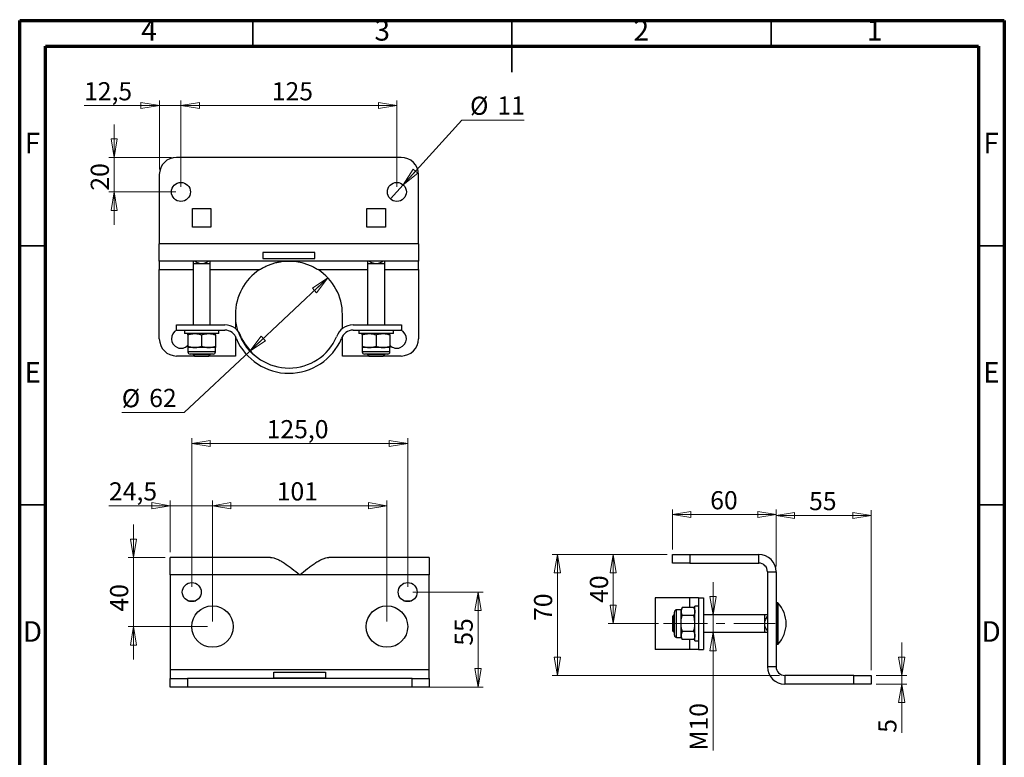
# Model space of a CAD drawing. Units: millimetres. Extents: x 15 to 205, y 5 to 292.
# Drawn here: x 15 to 205, y 150 to 292 of the extents above; entities that cross this region are included whole.
import ezdxf

# ---------------------------------------------------------------- set-up
doc = ezdxf.new("R2010")
doc.units = ezdxf.units.MM
doc.linetypes.add('CENTERX2', pattern=[20.32, 12.7, -2.54, 2.54, -2.54])
doc.styles.add('SLDTEXTSTYLE1', font='TXT', dxfattribs={"width": 0.75})
doc.styles.add('SLDTEXTSTYLE4', font='TXT', dxfattribs={"width": 0.75, "bigfont": 'bigfont'})
doc.dimstyles.new('SLDDIMSTYLE0', dxfattribs={"dimtxt": 3.5, "dimasz": 3.556, "dimexe": 0, "dimexo": 0.0625, "dimgap": 0.875, "dimtad": 1, "dimdec": 0, "dimlfac": 3, "dimrnd": 1e-09, "dimzin": 12, "dimdsep": 46, "dimtxsty": 'SLDTEXTSTYLE1', "dimblk1": 'CLOSED', "dimblk2": 'CLOSED', "dimsah": 1, "dimcen": 0.09, "dimadec": 0, "dimazin": 3, "dimtfac": 1, "dimtdec": 0, "dimtmove": 0, "dimatfit": 0, "dimldrblk": 'CLOSED', "dimfxl": 0, "dimfrac": 2, "dimtolj": 1, "dimtzin": 12, "dimarcsym": 0})
doc.dimstyles.new('SLDDIMSTYLE1', dxfattribs={"dimtxt": 3.5, "dimasz": 3.556, "dimexe": 0, "dimexo": 0.0625, "dimgap": 0.875, "dimtad": 1, "dimdec": 0, "dimlfac": 3, "dimrnd": 1e-09, "dimzin": 12, "dimdsep": 46, "dimtxsty": 'SLDTEXTSTYLE1', "dimblk1": 'CLOSED', "dimblk2": 'CLOSED', "dimsah": 1, "dimcen": 0.09, "dimadec": 0, "dimazin": 3, "dimtfac": 1, "dimtdec": 0, "dimtofl": 0, "dimtmove": 0, "dimatfit": 3, "dimldrblk": 'CLOSED', "dimfxl": 0, "dimfrac": 2, "dimtolj": 1, "dimtzin": 12, "dimarcsym": 0})
doc.dimstyles.new('SLDDIMSTYLE2', dxfattribs={"dimtxt": 3.5, "dimasz": 3.556, "dimexe": 0, "dimexo": 0.0625, "dimgap": 0.875, "dimtad": 1, "dimdec": 0, "dimlfac": 3, "dimrnd": 1e-09, "dimzin": 12, "dimdsep": 46, "dimtxsty": 'SLDTEXTSTYLE1', "dimblk1": 'NONE', "dimblk2": 'CLOSED', "dimsah": 1, "dimcen": 0, "dimadec": 0, "dimazin": 3, "dimtfac": 1, "dimtdec": 0, "dimtmove": 0, "dimatfit": 3, "dimldrblk": 'NONE', "dimfxl": 0, "dimfrac": 2, "dimtolj": 1, "dimtzin": 12, "dimarcsym": 0})
doc.dimstyles.new('SLDDIMSTYLE3', dxfattribs={"dimtxt": 3.5, "dimasz": 3.556, "dimexe": 0, "dimexo": 0.0625, "dimgap": 0.875, "dimtad": 1, "dimdec": 0, "dimlfac": 3, "dimrnd": 1e-09, "dimzin": 12, "dimdsep": 46, "dimtxsty": 'SLDTEXTSTYLE1', "dimblk1": 'CLOSED', "dimblk2": 'CLOSED', "dimsah": 1, "dimcen": 0, "dimadec": 0, "dimazin": 3, "dimtfac": 1, "dimtdec": 0, "dimtmove": 0, "dimatfit": 3, "dimldrblk": 'CLOSED', "dimfxl": 0, "dimfrac": 2, "dimtolj": 1, "dimtzin": 12, "dimarcsym": 0})
doc.dimstyles.new('SLDDIMSTYLE4', dxfattribs={"dimtxt": 3.5, "dimasz": 3.556, "dimexe": 0, "dimexo": 0.0625, "dimgap": 0.875, "dimtad": 1, "dimdec": 1, "dimlfac": 3, "dimrnd": 1e-09, "dimzin": 12, "dimdsep": 46, "dimtxsty": 'SLDTEXTSTYLE1', "dimblk1": 'CLOSED', "dimblk2": 'CLOSED', "dimsah": 1, "dimcen": 0.09, "dimadec": 0, "dimazin": 3, "dimtfac": 1, "dimtdec": 1, "dimtmove": 0, "dimatfit": 0, "dimldrblk": 'CLOSED', "dimfxl": 0, "dimfrac": 2, "dimtolj": 1, "dimtzin": 12, "dimarcsym": 0})
doc.dimstyles.new('SLDDIMSTYLE5', dxfattribs={"dimtxt": 3.5, "dimasz": 3.556, "dimexe": 0, "dimexo": 0.0625, "dimgap": 0.875, "dimtad": 1, "dimdec": 1, "dimlfac": 3, "dimrnd": 1e-09, "dimzin": 12, "dimdsep": 46, "dimtxsty": 'SLDTEXTSTYLE1', "dimblk1": 'CLOSED', "dimblk2": 'CLOSED', "dimsah": 1, "dimcen": 0.09, "dimadec": 0, "dimazin": 3, "dimtfac": 1, "dimtdec": 1, "dimtofl": 0, "dimtmove": 0, "dimatfit": 3, "dimldrblk": 'CLOSED', "dimfxl": 0, "dimfrac": 2, "dimtolj": 1, "dimtzin": 12, "dimarcsym": 0})

# ---------------------------------------------------------------- blocks, each defined once
blk = doc.blocks.new('_Closed')
at = {"color": 0, "linetype": 'ByBlock', "lineweight": -2}
for p, q in [((-1, 0.166667), (0, 0)), ((-1, 0.166667), (-1, -0.166667)), ((0, 0), (-1, -0.166667)), ((0, 0), (-1, 0))]:
    blk.add_line(p, q, dxfattribs=at)
blk = doc.blocks.new('_D')
at = {"color": 7, "linetype": 'Continuous', "lineweight": 0}
for p, q in [((33.22, 265.56), (33.22, 271.91)), ((44.28, 265.56), (32.22, 265.56)), ((33.22, 265.56), (33.22, 258.89)), ((45.11, 258.89), (32.22, 258.89)), ((33.22, 258.89), (33.22, 252.54))]:
    blk.add_line(p, q, dxfattribs=at)
at = {"color": 7, "linetype": 'Continuous', "lineweight": 18, "xscale": 3.556, "yscale": 3.556}
for p, rotation in [((33.22, 265.56), 270.0000000000008), ((33.22, 258.89), 90.0000000000008)]:
    blk.add_blockref('_Closed', p, dxfattribs=dict(at, rotation=rotation))
at = {"color": 7, "linetype": 'Continuous', "lineweight": 18, "insert": (28.71, 259.14), "char_height": 3.5, "attachment_point": 1, "rotation": 90, "style": 'SLDTEXTSTYLE1'}
blk.add_mtext('20', dxfattribs=at)
blk = doc.blocks.new('_D_1')
at = {"color": 7, "linetype": 'Continuous', "lineweight": 0}
for p, q in [((46.11, 259.89), (46.11, 276.56)), ((46.11, 275.56), (87.78, 275.56)), ((87.78, 259.89), (87.78, 276.56))]:
    blk.add_line(p, q, dxfattribs=at)
at = {"color": 7, "linetype": 'Continuous', "lineweight": 18, "xscale": 3.556, "yscale": 3.556, "rotation": 180.0000000000004}
blk.add_blockref('_Closed', (46.11, 275.56), dxfattribs=at)
at = {"color": 7, "linetype": 'Continuous', "lineweight": 18, "xscale": 3.556, "yscale": 3.556}
blk.add_blockref('_Closed', (87.78, 275.56), dxfattribs=at)
at = {"color": 7, "linetype": 'Continuous', "lineweight": 18, "insert": (63.65, 280.07), "char_height": 3.5, "attachment_point": 1, "style": 'SLDTEXTSTYLE1'}
blk.add_mtext('125', dxfattribs=at)
blk = doc.blocks.new('_D_2')
at = {"color": 7, "linetype": 'Continuous', "lineweight": 0}
for p, q in [((89.01, 260.26), (100.31, 272.76)), ((100.31, 272.76), (112.35, 272.76)), ((86.55, 257.53), (89.01, 260.26))]:
    blk.add_line(p, q, dxfattribs=at)
at = {"color": 7, "linetype": 'Continuous', "lineweight": 18, "xscale": 3.556, "yscale": 3.556, "rotation": 227.8915605979015}
blk.add_blockref('_Closed', (89.01, 260.26), dxfattribs=at)
at = {"color": 7, "linetype": 'Continuous', "lineweight": 18, "char_height": 3.5, "attachment_point": 1, "style": 'SLDTEXTSTYLE1'}
for s, insert in [('%%c', (101.9, 277.27)), ('11', (107.17, 277.32))]:
    blk.add_mtext(s, dxfattribs=dict(at, insert=insert))
blk = doc.blocks.new('_None')
blk = doc.blocks.new('_D_3')
at = {"color": 7, "linetype": 'Continuous', "lineweight": 0}
for p, q in [((74.49, 242.29), (59.4, 228.17)), ((59.4, 228.17), (46.75, 216.33)), ((46.75, 216.33), (34.71, 216.33))]:
    blk.add_line(p, q, dxfattribs=at)
at = {"color": 7, "linetype": 'Continuous', "lineweight": 18}
blk.add_arc((66.95, 235.23), 10.33, 185.5275, 228.6331, dxfattribs=at)
at = {"color": 7, "linetype": 'Continuous', "lineweight": 18, "xscale": 3.556, "yscale": 3.556}
for p, rotation in [((74.49, 242.29), 43.10554595214057), ((59.4, 228.17), 223.1055459521406)]:
    blk.add_blockref('_Closed', p, dxfattribs=dict(at, rotation=rotation))
at = {"color": 7, "linetype": 'Continuous', "lineweight": 18, "char_height": 3.5, "attachment_point": 1, "style": 'SLDTEXTSTYLE1'}
for s, insert in [('%%c', (34.71, 220.84)), ('62', (39.99, 220.89))]:
    blk.add_mtext(s, dxfattribs=dict(at, insert=insert))
blk = doc.blocks.new('_D_4')
at = {"color": 7, "linetype": 'Continuous', "lineweight": 0}
for p, q in [((41.95, 275.56), (27.42, 275.56)), ((41.95, 263.23), (41.95, 276.56)), ((41.95, 275.56), (46.11, 275.56)), ((46.11, 259.89), (46.11, 276.56)), ((46.11, 275.56), (52.46, 275.56))]:
    blk.add_line(p, q, dxfattribs=at)
at = {"color": 7, "linetype": 'Continuous', "lineweight": 18, "xscale": 3.556, "yscale": 3.556}
blk.add_blockref('_Closed', (41.95, 275.56), dxfattribs=at)
at = {"color": 7, "linetype": 'Continuous', "lineweight": 18, "xscale": 3.556, "yscale": 3.556, "rotation": 180.0000000000008}
blk.add_blockref('_Closed', (46.11, 275.56), dxfattribs=at)
at = {"color": 7, "linetype": 'Continuous', "lineweight": 18, "insert": (27.42, 280.07), "char_height": 3.5, "attachment_point": 1, "style": 'SLDTEXTSTYLE1'}
blk.add_mtext('12,5', dxfattribs=at)
blk = doc.blocks.new('_D_5')
at = {"color": 7, "linetype": 'Continuous', "lineweight": 0}
for p, q in [((140.97, 189.92), (140.97, 197.63)), ((160.97, 186.59), (160.97, 197.63)), ((160.97, 196.63), (140.97, 196.63))]:
    blk.add_line(p, q, dxfattribs=at)
at = {"color": 7, "linetype": 'Continuous', "lineweight": 18, "xscale": 3.556, "yscale": 3.556, "rotation": 180.0000000000004}
blk.add_blockref('_Closed', (140.97, 196.63), dxfattribs=at)
at = {"color": 7, "linetype": 'Continuous', "lineweight": 18, "xscale": 3.556, "yscale": 3.556}
blk.add_blockref('_Closed', (160.97, 196.63), dxfattribs=at)
at = {"color": 7, "linetype": 'Continuous', "lineweight": 18, "insert": (148.25, 201.15), "char_height": 3.5, "attachment_point": 1, "style": 'SLDTEXTSTYLE1'}
blk.add_mtext('60', dxfattribs=at)
blk = doc.blocks.new('_D_6')
at = {"color": 7, "linetype": 'Continuous', "lineweight": 0}
for p, q in [((160.97, 186.59), (160.97, 197.46)), ((160.97, 196.46), (179.3, 196.46)), ((179.3, 166.59), (179.3, 197.46))]:
    blk.add_line(p, q, dxfattribs=at)
at = {"color": 7, "linetype": 'Continuous', "lineweight": 18, "xscale": 3.556, "yscale": 3.556, "rotation": 180.0000000000004}
blk.add_blockref('_Closed', (160.97, 196.46), dxfattribs=at)
at = {"color": 7, "linetype": 'Continuous', "lineweight": 18, "xscale": 3.556, "yscale": 3.556}
blk.add_blockref('_Closed', (179.3, 196.46), dxfattribs=at)
at = {"color": 7, "linetype": 'Continuous', "lineweight": 18, "insert": (167.33, 200.98), "char_height": 3.5, "attachment_point": 1, "style": 'SLDTEXTSTYLE1'}
blk.add_mtext('55', dxfattribs=at)
blk = doc.blocks.new('_D_7')
at = {"color": 7, "linetype": 'Continuous', "lineweight": 0}
for p, q in [((139.97, 188.92), (117.76, 188.92)), ((118.76, 188.92), (118.76, 165.59)), ((161.63, 165.59), (117.76, 165.59))]:
    blk.add_line(p, q, dxfattribs=at)
at = {"color": 7, "linetype": 'Continuous', "lineweight": 18, "xscale": 3.556, "yscale": 3.556}
for p, rotation in [((118.76, 188.92), 90.0000000000002), ((118.76, 165.59), 270.0000000000002)]:
    blk.add_blockref('_Closed', p, dxfattribs=dict(at, rotation=rotation))
at = {"color": 7, "linetype": 'Continuous', "lineweight": 18, "insert": (114.25, 176.11), "char_height": 3.5, "attachment_point": 1, "rotation": 90, "style": 'SLDTEXTSTYLE1'}
blk.add_mtext('70', dxfattribs=at)
blk = doc.blocks.new('_D_8')
at = {"color": 7, "linetype": 'Continuous', "lineweight": 0}
for p, q in [((139.97, 188.92), (128.54, 188.92)), ((129.54, 175.59), (129.54, 188.92)), ((138.24, 175.59), (128.54, 175.59))]:
    blk.add_line(p, q, dxfattribs=at)
at = {"color": 7, "linetype": 'Continuous', "lineweight": 18, "xscale": 3.556, "yscale": 3.556}
for p, rotation in [((129.54, 188.92), 90.0000000000004), ((129.54, 175.59), 270.0000000000004)]:
    blk.add_blockref('_Closed', p, dxfattribs=dict(at, rotation=rotation))
at = {"color": 7, "linetype": 'Continuous', "lineweight": 18, "insert": (125.03, 179.6), "char_height": 3.5, "attachment_point": 1, "rotation": 90, "style": 'SLDTEXTSTYLE1'}
blk.add_mtext('40', dxfattribs=at)
blk = doc.blocks.new('_D_9')
at = {"color": 7, "linetype": 'Continuous', "lineweight": 0}
for p, q in [((148.79, 177.26), (148.79, 183.61)), ((148.79, 177.26), (148.79, 173.92)), ((148.79, 173.92), (148.79, 151.08))]:
    blk.add_line(p, q, dxfattribs=at)
at = {"color": 7, "linetype": 'Continuous', "lineweight": 18, "xscale": 3.556, "yscale": 3.556}
for p, rotation in [((148.79, 177.26), 270.0000000000004), ((148.79, 173.92), 90.0000000000004)]:
    blk.add_blockref('_Closed', p, dxfattribs=dict(at, rotation=rotation))
at = {"color": 7, "linetype": 'Continuous', "lineweight": 18, "insert": (144.28, 151.08), "char_height": 3.5, "attachment_point": 1, "rotation": 90, "style": 'SLDTEXTSTYLE4'}
blk.add_mtext('М10', dxfattribs=at)
blk = doc.blocks.new('_D_10')
at = {"color": 7, "linetype": 'Continuous', "lineweight": 0}
for p, q in [((185.2, 165.59), (185.2, 171.94)), ((180.3, 165.59), (186.2, 165.59)), ((185.2, 165.59), (185.2, 163.92)), ((180.3, 163.92), (186.2, 163.92)), ((185.2, 163.92), (185.2, 154.52))]:
    blk.add_line(p, q, dxfattribs=at)
at = {"color": 7, "linetype": 'Continuous', "lineweight": 18, "xscale": 3.556, "yscale": 3.556}
for p, rotation in [((185.2, 165.59), 270.0000000000002), ((185.2, 163.92), 90.0000000000002)]:
    blk.add_blockref('_Closed', p, dxfattribs=dict(at, rotation=rotation))
at = {"color": 7, "linetype": 'Continuous', "lineweight": 18, "insert": (180.69, 154.52), "char_height": 3.5, "attachment_point": 1, "rotation": 90, "style": 'SLDTEXTSTYLE1'}
blk.add_mtext('5', dxfattribs=at)
blk = doc.blocks.new('_D_11')
at = {"color": 7, "linetype": 'Continuous', "lineweight": 0}
for p, q in [((36.95, 188.35), (36.95, 194.7)), ((43.04, 188.35), (35.95, 188.35)), ((36.95, 188.35), (36.95, 175.01)), ((51.21, 175.01), (35.95, 175.01)), ((36.95, 175.01), (36.95, 168.66))]:
    blk.add_line(p, q, dxfattribs=at)
at = {"color": 7, "linetype": 'Continuous', "lineweight": 18, "xscale": 3.556, "yscale": 3.556}
for p, rotation in [((36.95, 188.35, 2.5), 270.0000000000004), ((36.95, 175.01, 2.5), 90.0000000000004)]:
    blk.add_blockref('_Closed', p, dxfattribs=dict(at, rotation=rotation))
at = {"color": 7, "linetype": 'Continuous', "lineweight": 18, "insert": (32.44, 177.91), "char_height": 3.5, "attachment_point": 1, "rotation": 90, "style": 'SLDTEXTSTYLE1'}
blk.add_mtext('40', dxfattribs=at)
blk = doc.blocks.new('_D_12')
at = {"color": 7, "linetype": 'Continuous', "lineweight": 0}
for p, q in [((44.04, 198.35), (32.23, 198.35)), ((44.04, 189.35), (44.04, 199.35)), ((52.21, 198.35), (44.04, 198.35)), ((52.21, 176.01), (52.21, 199.35)), ((52.21, 198.35), (58.56, 198.35))]:
    blk.add_line(p, q, dxfattribs=at)
at = {"color": 7, "linetype": 'Continuous', "lineweight": 18, "xscale": 3.556, "yscale": 3.556}
blk.add_blockref('_Closed', (44.04, 198.35, 2.5), dxfattribs=at)
at = {"color": 7, "linetype": 'Continuous', "lineweight": 18, "xscale": 3.556, "yscale": 3.556, "rotation": 180.0000000000005}
blk.add_blockref('_Closed', (52.21, 198.35, 2.5), dxfattribs=at)
at = {"color": 7, "linetype": 'Continuous', "lineweight": 18, "insert": (32.23, 202.86), "char_height": 3.5, "attachment_point": 1, "style": 'SLDTEXTSTYLE1'}
blk.add_mtext('24,5', dxfattribs=at)
blk = doc.blocks.new('_D_13')
at = {"color": 7, "linetype": 'Continuous', "lineweight": 0}
for p, q in [((52.21, 176.01), (52.21, 199.35)), ((52.21, 198.35), (85.87, 198.35)), ((85.87, 176.01), (85.87, 199.35))]:
    blk.add_line(p, q, dxfattribs=at)
at = {"color": 7, "linetype": 'Continuous', "lineweight": 18, "xscale": 3.556, "yscale": 3.556, "rotation": 180.0000000000004}
blk.add_blockref('_Closed', (52.21, 198.35, 2.5), dxfattribs=at)
at = {"color": 7, "linetype": 'Continuous', "lineweight": 18, "xscale": 3.556, "yscale": 3.556}
blk.add_blockref('_Closed', (85.87, 198.35, 2.5), dxfattribs=at)
at = {"color": 7, "linetype": 'Continuous', "lineweight": 18, "insert": (64.6, 202.86), "char_height": 3.5, "attachment_point": 1, "style": 'SLDTEXTSTYLE1'}
blk.add_mtext('101', dxfattribs=at)
blk = doc.blocks.new('_D_14')
at = {"color": 7, "linetype": 'Continuous', "lineweight": 0}
for p, q in [((48.21, 182.68), (48.21, 211.35)), ((89.87, 182.68), (89.87, 211.35)), ((48.21, 210.35), (89.87, 210.35))]:
    blk.add_line(p, q, dxfattribs=at)
at = {"color": 7, "linetype": 'Continuous', "lineweight": 18, "xscale": 3.556, "yscale": 3.556, "rotation": 180.0000000000004}
blk.add_blockref('_Closed', (48.21, 210.35, 2.5), dxfattribs=at)
at = {"color": 7, "linetype": 'Continuous', "lineweight": 18, "xscale": 3.556, "yscale": 3.556}
blk.add_blockref('_Closed', (89.87, 210.35, 2.5), dxfattribs=at)
at = {"color": 7, "linetype": 'Continuous', "lineweight": 18, "insert": (62.66, 214.86), "char_height": 3.5, "attachment_point": 1, "style": 'SLDTEXTSTYLE1'}
blk.add_mtext('125,0', dxfattribs=at)
blk = doc.blocks.new('_D_15')
at = {"color": 7, "linetype": 'Continuous', "lineweight": 0}
for p, q in [((90.87, 181.68), (104.44, 181.68)), ((103.44, 181.68), (103.44, 163.35)), ((91.71, 163.35), (104.44, 163.35))]:
    blk.add_line(p, q, dxfattribs=at)
at = {"color": 7, "linetype": 'Continuous', "lineweight": 18, "xscale": 3.556, "yscale": 3.556}
for p, rotation in [((103.44, 181.68, 2.5), 90.0000000000004), ((103.44, 163.35, 2.5), 270.0000000000004)]:
    blk.add_blockref('_Closed', p, dxfattribs=dict(at, rotation=rotation))
at = {"color": 7, "linetype": 'Continuous', "lineweight": 18, "insert": (98.92, 171.33), "char_height": 3.5, "attachment_point": 1, "rotation": 90, "style": 'SLDTEXTSTYLE1'}
blk.add_mtext('55', dxfattribs=at)

msp = doc.modelspace()

# ---------------------------------------------------------------- linework, layer by layer
at = {"color": 7, "linetype": 'Continuous', "lineweight": 70}
for p, q in [((15, 5), (15, 292)), ((15, 292), (205, 292)), ((205, 292), (205, 5)), ((20, 10), (20, 287)), ((20, 287), (200, 287)), ((200, 287), (200, 10))]:
    msp.add_line(p, q, dxfattribs=at)
at = {"color": 7, "linetype": 'Continuous', "lineweight": 35}
for p, q in [((60, 287), (60, 292)), ((110, 292.001), (110, 281.999)), ((110, 287), (110, 292)), ((160, 287), (160, 292)), ((20, 248.5), (15, 248.5)), ((200, 248.5), (205, 248.5)), ((20, 198.5), (15, 198.5)), ((200, 198.5), (205, 198.5))]:
    msp.add_line(p, q, dxfattribs=at)
at = {"color": 7, "linetype": 'Continuous', "lineweight": 25}
for p, q in [((88.612, 265.562), (45.279, 265.562)), ((41.946, 262.228), (41.946, 248.895)), ((91.946, 248.895), (91.946, 262.228)), ((48.329, 252.112), (48.329, 255.678)), ((48.329, 255.678), (51.896, 255.678)), ((51.896, 255.678), (51.896, 252.112)), ((81.996, 252.112), (81.996, 255.678)), ((81.996, 255.678), (85.562, 255.678)), ((85.562, 255.678), (85.562, 252.112)), ((51.896, 252.112), (48.329, 252.112)), ((85.562, 252.112), (81.996, 252.112)), ((91.946, 248.895), (41.946, 248.895)), ((41.946, 245.562), (41.946, 248.895)), ((71.946, 247.203), (61.946, 247.203)), ((61.946, 247.203), (61.946, 246.024)), ((71.946, 246.024), (71.946, 247.203)), ((91.946, 248.895), (91.946, 245.562)), ((91.946, 245.562), (41.946, 245.562)), ((41.946, 245.562), (41.946, 243.895)), ((61.946, 246.024), (71.946, 246.024)), ((91.946, 243.895), (91.946, 245.562)), ((41.946, 230.562), (41.946, 243.895)), ((48.446, 245.028), (48.446, 233.228)), ((50.112, 245.028), (48.446, 245.028)), ((51.779, 245.028), (50.112, 245.028)), ((51.779, 233.228), (51.779, 245.028)), ((82.112, 245.028), (82.112, 233.228)), ((83.779, 245.028), (82.112, 245.028)), ((85.446, 245.028), (83.779, 245.028)), ((85.446, 233.228), (85.446, 245.028)), ((91.946, 243.895), (91.946, 230.562)), ((56.612, 235.228), (56.612, 232.53)), ((77.279, 232.524), (77.279, 235.228)), ((45.229, 232.228), (45.229, 233.228)), ((45.229, 233.228), (54.57, 233.228)), ((45.229, 232.228), (54.57, 232.228)), ((46.779, 232.228), (46.779, 231.562)), ((53.446, 231.562), (53.446, 232.228)), ((79.328, 233.228), (88.669, 233.228)), ((79.328, 232.228), (88.669, 232.228)), ((80.446, 232.228), (80.446, 231.562)), ((87.112, 231.562), (87.112, 232.228)), ((88.669, 233.228), (88.669, 232.228)), ((53.446, 231.562), (46.779, 231.562)), ((47.446, 231.323), (47.446, 229.12)), ((50.112, 231.323), (50.112, 229.12)), ((52.779, 231.323), (52.779, 229.12)), ((56.612, 231.024), (56.612, 227.228)), ((77.279, 227.228), (77.279, 231.011)), ((87.112, 231.562), (80.446, 231.562)), ((81.112, 231.323), (81.112, 229.12)), ((83.779, 231.323), (83.779, 229.12)), ((86.446, 231.323), (86.446, 229.12)), ((47.446, 228.882), (47.446, 228.024)), ((48.779, 228.882), (47.446, 228.882)), ((51.446, 228.882), (48.779, 228.882)), ((52.779, 228.882), (51.446, 228.882)), ((52.779, 228.024), (52.779, 228.882)), ((81.112, 228.882), (81.112, 228.024)), ((82.446, 228.882), (81.112, 228.882)), ((85.112, 228.882), (82.446, 228.882)), ((86.446, 228.882), (85.112, 228.882)), ((86.446, 228.024), (86.446, 228.882)), ((48.722, 227.228), (45.279, 227.228)), ((52.35, 227.595), (47.874, 227.595)), ((48.446, 227.595), (48.446, 227.504)), ((48.446, 227.504), (48.722, 227.228)), ((48.446, 227.504), (51.779, 227.504)), ((48.722, 227.228), (51.503, 227.228)), ((51.503, 227.228), (51.779, 227.504)), ((56.612, 227.228), (51.503, 227.228)), ((51.779, 227.504), (51.779, 227.595)), ((82.388, 227.228), (77.279, 227.228)), ((86.017, 227.595), (81.541, 227.595)), ((82.112, 227.595), (82.112, 227.504)), ((82.112, 227.504), (82.388, 227.228)), ((82.112, 227.504), (85.446, 227.504)), ((82.388, 227.228), (85.17, 227.228)), ((85.17, 227.228), (85.446, 227.504)), ((88.612, 227.228), (85.17, 227.228)), ((85.446, 227.504), (85.446, 227.595)), ((44.038, 185.014), (44.038, 188.347)), ((63.411, 188.347), (44.038, 188.347)), ((94.038, 188.347), (74.666, 188.347)), ((94.038, 188.347), (94.038, 185.014)), ((140.966, 187.258), (140.966, 188.925)), ((140.966, 188.925), (144.299, 188.925)), ((144.299, 188.925), (144.299, 187.258)), ((144.299, 188.925), (157.632, 188.925)), ((157.632, 187.258), (157.632, 188.925)), ((144.299, 187.258), (140.966, 187.258)), ((144.299, 187.258), (157.632, 187.258)), ((69.038, 185.014), (44.038, 185.014)), ((44.038, 185.014), (44.038, 166.68)), ((94.038, 185.014), (69.038, 185.014)), ((94.038, 166.68), (94.038, 185.014)), ((159.299, 185.592), (160.966, 185.592)), ((159.299, 185.592), (159.299, 167.258)), ((160.966, 185.592), (160.966, 167.258)), ((137.632, 180.592), (137.632, 170.592)), ((144.27, 180.592), (137.632, 180.592)), ((144.27, 180.592), (144.27, 178.671)), ((145.966, 180.592), (144.27, 180.592)), ((145.966, 180.592), (146.966, 180.592)), ((145.966, 180.592), (145.966, 170.592)), ((146.966, 180.592), (146.966, 170.592)), ((47.441, 180.014), (48.969, 180.014)), ((89.108, 180.014), (90.636, 180.014)), ((142.857, 178.671), (142.619, 178.258)), ((145.061, 178.671), (142.857, 178.671)), ((145.299, 178.258), (145.061, 178.671)), ((145.966, 178.925), (145.299, 178.925)), ((145.299, 172.258), (145.299, 178.925)), ((161.099, 179.592), (160.966, 179.458)), ((161.286, 179.592), (161.099, 179.592)), ((161.099, 179.592), (161.099, 178.42)), ((161.286, 179.592), (161.286, 178.42)), ((141.242, 177.258), (140.966, 176.982)), ((140.966, 176.982), (140.966, 176.575)), ((141.332, 177.258), (141.242, 177.258)), ((141.242, 177.258), (141.242, 176.77)), ((141.242, 176.77), (141.242, 173.925)), ((141.332, 175.592), (141.332, 177.829)), ((142.619, 178.258), (141.761, 178.258)), ((142.619, 177.901), (142.619, 178.258)), ((142.619, 175.592), (142.619, 177.901)), ((145.061, 177.131), (142.857, 177.131)), ((158.766, 177.258), (146.966, 177.258)), ((158.766, 175.592), (158.766, 177.258)), ((161.099, 178.42), (161.099, 171.592)), ((161.286, 178.42), (161.286, 171.592)), ((140.966, 176.575), (140.966, 174.201)), ((141.332, 173.354), (141.332, 175.592)), ((142.619, 173.282), (142.619, 175.592)), ((158.766, 173.925), (158.766, 175.592)), ((140.966, 174.201), (141.242, 173.925)), ((141.242, 173.925), (141.332, 173.925)), ((141.761, 172.925), (142.619, 172.925)), ((142.619, 172.925), (142.619, 173.282)), ((142.619, 172.925), (142.857, 172.512)), ((145.061, 174.052), (142.857, 174.052)), ((145.061, 172.512), (145.299, 172.925)), ((146.966, 173.925), (158.766, 173.925)), ((145.061, 172.512), (142.857, 172.512)), ((144.27, 172.512), (144.27, 170.592)), ((145.299, 172.258), (145.966, 172.258)), ((160.966, 171.725), (161.099, 171.592)), ((161.099, 171.592), (161.286, 171.592)), ((144.27, 170.592), (137.632, 170.592)), ((145.966, 170.592), (144.27, 170.592)), ((145.966, 170.592), (146.966, 170.592)), ((160.966, 167.258), (159.299, 167.258)), ((94.038, 166.68), (44.038, 166.68)), ((44.038, 166.68), (44.038, 165.014)), ((64.038, 166.248), (74.038, 166.248)), ((64.038, 165.07), (64.038, 166.248)), ((74.038, 166.248), (74.038, 165.07)), ((94.038, 165.014), (94.038, 166.68)), ((162.632, 165.592), (162.632, 163.925)), ((175.966, 165.592), (162.632, 165.592)), ((175.966, 163.925), (175.966, 165.592)), ((175.966, 165.592), (179.299, 165.592)), ((179.299, 165.592), (179.299, 163.925)), ((44.038, 163.347), (44.038, 165.014)), ((44.038, 165.014), (47.372, 165.014)), ((47.372, 165.014), (47.372, 163.347)), ((90.705, 165.014), (47.372, 165.014)), ((74.038, 165.07), (64.038, 165.07)), ((90.705, 163.347), (90.705, 165.014)), ((90.705, 165.014), (94.038, 165.014)), ((94.038, 165.014), (94.038, 163.347)), ((175.966, 163.925), (162.632, 163.925)), ((179.299, 163.925), (175.966, 163.925)), ((47.372, 163.347), (44.038, 163.347)), ((90.705, 163.347), (47.372, 163.347)), ((94.038, 163.347), (90.705, 163.347))]:
    msp.add_line(p, q, dxfattribs=at)
at = {"color": 8, "linetype": 'Continuous', "lineweight": 25}
for p, q in [((41.946, 243.895), (48.446, 243.895)), ((51.779, 243.895), (61.318, 243.895)), ((72.573, 243.895), (82.112, 243.895)), ((85.446, 243.895), (91.946, 243.895)), ((52.779, 228.024), (47.446, 228.024)), ((86.446, 228.024), (81.112, 228.024)), ((141.761, 175.592), (141.761, 178.258)), ((141.761, 172.925), (141.761, 175.592))]:
    msp.add_line(p, q, dxfattribs=at)
at = {"color": 7, "linetype": 'CENTERX2', "lineweight": 18, "ltscale": 0.666667}
msp.add_line((139.242, 175.592), (160.766, 175.592), dxfattribs=at)
at = {"color": 7, "linetype": 'Continuous', "lineweight": 25}
for centre, radius in [((46.112, 258.895), 1.833), ((87.779, 258.895), 1.833), ((48.205, 181.68), 1.833), ((89.872, 181.68), 1.833), ((52.205, 175.014), 4), ((85.872, 175.014), 4)]:
    msp.add_circle(centre, radius, dxfattribs=at)
for centre, radius, start, end in [((45.279, 262.228), 3.333, 90, 180), ((88.612, 262.228), 3.333, 0, 90), ((66.946, 235.228), 10.333, 122.99589, 180), ((66.946, 235.228), 10.333, 0, 57.00411), ((46.112, 230.562), 1.833, 114.61998, 316.65824), ((54.57, 229.895), 3.333, 17.13916, 90), ((54.57, 229.895), 2.333, 15.85619, 90), ((79.328, 229.895), 3.333, 90, 161.79558), ((79.328, 229.895), 2.333, 90, 162.80509), ((87.779, 230.562), 1.833, 223.34176, 65.38002), ((45.279, 230.562), 3.333, 180, 270), ((66.946, 234.945), 11.05, 203.53563, 336.75963), ((66.946, 234.945), 10.05, 203.87515, 336.49247), ((88.612, 230.562), 3.333, 270, 0), ((47.874, 228.024), 0.429, 180, 270), ((52.35, 228.024), 0.429, 270, 0), ((81.541, 228.024), 0.429, 180, 270), ((86.017, 228.024), 0.429, 270, 0), ((157.632, 185.592), 3.333, 0, 90), ((157.632, 185.592), 1.667, 0, 90), ((157.131, 175.592), 5.768, 316.09127, 43.90873), ((141.761, 177.829), 0.429, 90, 180), ((141.761, 173.354), 0.429, 180, 270), ((162.632, 167.258), 3.333, 180, 270), ((162.632, 167.258), 1.667, 180, 270)]:
    msp.add_arc(centre, radius, start, end, dxfattribs=at)
for points, knots in [([(48.446, 245.562), (48.446, 245.488), (48.446, 245.348), (48.446, 245.189), (48.446, 245.059), (48.446, 245.039), (48.446, 245.028)], [0, 0, 0, 0, 0.2586394, 0.4898949, 0.7206905, 1, 1, 1, 1]), ([(50.112, 245.028), (50.033, 245.032), (49.844, 245.04), (49.551, 245.112), (49.202, 245.252), (48.912, 245.407), (48.734, 245.528), (48.683, 245.562)], [0, 0, 0, 0, 0.1537093, 0.365451, 0.5822807, 0.8818158, 1, 1, 1, 1]), ([(51.531, 245.562), (51.42, 245.488), (51.212, 245.348), (50.877, 245.189), (50.518, 245.059), (50.256, 245.039), (50.112, 245.028)], [0, 0, 0, 0, 0.2586394, 0.4898949, 0.7206905, 1, 1, 1, 1]), ([(51.779, 245.028), (51.779, 245.032), (51.779, 245.04), (51.779, 245.112), (51.779, 245.252), (51.779, 245.407), (51.779, 245.528), (51.779, 245.562)], [0, 0, 0, 0, 0.1537093, 0.365451, 0.5822807, 0.8818158, 1, 1, 1, 1]), ([(61.318, 243.895), (61.538, 244.037), (61.759, 244.169), (62.208, 244.415), (62.435, 244.529), (62.896, 244.738), (63.13, 244.834), (63.6, 245.008), (63.836, 245.086), (64.31, 245.223), (64.549, 245.283), (65.027, 245.385), (65.266, 245.427), (65.984, 245.528), (66.463, 245.562), (66.946, 245.562)], [0, 0, 0, 0, 0.125, 0.125, 0.25, 0.25, 0.375, 0.375, 0.5, 0.5, 0.625, 0.625, 0.75, 0.75, 1, 1, 1, 1]), ([(66.946, 245.562), (67.428, 245.562), (67.907, 245.528), (68.868, 245.393), (69.345, 245.291), (70.057, 245.085), (70.294, 245.007), (70.761, 244.835), (70.992, 244.74), (71.451, 244.531), (71.678, 244.418), (72.129, 244.171), (72.354, 244.037), (72.573, 243.895)], [0, 0, 0, 0, 0.25, 0.25, 0.5, 0.5, 0.625, 0.625, 0.75, 0.75, 0.875, 0.875, 1, 1, 1, 1]), ([(82.112, 245.562), (82.112, 245.488), (82.112, 245.348), (82.112, 245.189), (82.112, 245.059), (82.112, 245.039), (82.112, 245.028)], [0, 0, 0, 0, 0.2586394, 0.4898949, 0.7206905, 1, 1, 1, 1]), ([(83.779, 245.028), (83.7, 245.032), (83.511, 245.04), (83.217, 245.112), (82.869, 245.252), (82.579, 245.407), (82.401, 245.528), (82.35, 245.562)], [0, 0, 0, 0, 0.1537093, 0.365451, 0.5822807, 0.8818158, 1, 1, 1, 1]), ([(85.197, 245.562), (85.087, 245.488), (84.878, 245.348), (84.544, 245.189), (84.184, 245.059), (83.922, 245.039), (83.779, 245.028)], [0, 0, 0, 0, 0.2586394, 0.4898949, 0.7206905, 1, 1, 1, 1]), ([(85.446, 245.028), (85.446, 245.032), (85.446, 245.04), (85.446, 245.112), (85.446, 245.252), (85.446, 245.407), (85.446, 245.528), (85.446, 245.562)], [0, 0, 0, 0, 0.1537093, 0.365451, 0.5822807, 0.8818158, 1, 1, 1, 1]), ([(47.446, 231.323), (47.662, 231.39), (48.099, 231.524), (48.551, 231.549), (48.779, 231.562)], [0, 0, 0, 0, 0.495458, 1, 1, 1, 1]), ([(47.446, 231.323), (47.446, 231.358), (47.446, 231.444), (47.446, 231.54), (47.446, 231.554), (47.446, 231.562)], [0, 0, 0, 0, 0.2572433, 0.6263799, 1, 1, 1, 1]), ([(48.779, 231.562), (48.81, 231.561), (49.05, 231.559), (49.501, 231.507), (49.907, 231.385), (50.112, 231.323)], [0, 0, 0, 0, 0.0700858, 0.5307822, 1, 1, 1, 1]), ([(50.112, 231.323), (50.329, 231.39), (50.766, 231.524), (51.218, 231.549), (51.446, 231.562)], [0, 0, 0, 0, 0.495458, 1, 1, 1, 1]), ([(51.446, 231.562), (51.477, 231.561), (51.716, 231.559), (52.168, 231.507), (52.574, 231.385), (52.779, 231.323)], [0, 0, 0, 0, 0.0700858, 0.5307822, 1, 1, 1, 1]), ([(52.779, 231.323), (52.779, 231.358), (52.779, 231.444), (52.779, 231.54), (52.779, 231.554), (52.779, 231.562)], [0, 0, 0, 0, 0.2572433, 0.6263799, 1, 1, 1, 1]), ([(81.112, 231.323), (81.329, 231.39), (81.766, 231.524), (82.218, 231.549), (82.446, 231.562)], [0, 0, 0, 0, 0.495458, 1, 1, 1, 1]), ([(81.112, 231.323), (81.112, 231.358), (81.112, 231.444), (81.112, 231.54), (81.112, 231.554), (81.112, 231.562)], [0, 0, 0, 0, 0.2572433, 0.6263799, 1, 1, 1, 1]), ([(82.446, 231.562), (82.477, 231.561), (82.716, 231.559), (83.168, 231.507), (83.574, 231.385), (83.779, 231.323)], [0, 0, 0, 0, 0.0700858, 0.5307822, 1, 1, 1, 1]), ([(83.779, 231.323), (83.995, 231.39), (84.432, 231.524), (84.884, 231.549), (85.112, 231.562)], [0, 0, 0, 0, 0.495458, 1, 1, 1, 1]), ([(85.112, 231.562), (85.144, 231.561), (85.383, 231.559), (85.834, 231.507), (86.241, 231.385), (86.446, 231.323)], [0, 0, 0, 0, 0.0700858, 0.5307822, 1, 1, 1, 1]), ([(86.446, 231.323), (86.446, 231.358), (86.446, 231.444), (86.446, 231.54), (86.446, 231.554), (86.446, 231.562)], [0, 0, 0, 0, 0.2572433, 0.6263799, 1, 1, 1, 1]), ([(47.446, 229.12), (47.662, 229.053), (48.099, 228.919), (48.551, 228.894), (48.779, 228.882)], [0, 0, 0, 0, 0.495458, 1, 1, 1, 1]), ([(47.446, 229.12), (47.446, 229.085), (47.446, 228.999), (47.446, 228.904), (47.446, 228.889), (47.446, 228.882)], [0, 0, 0, 0, 0.2572433, 0.6263799, 1, 1, 1, 1]), ([(48.779, 228.882), (48.81, 228.882), (49.05, 228.884), (49.501, 228.936), (49.907, 229.058), (50.112, 229.12)], [0, 0, 0, 0, 0.07008577, 0.53078223, 1, 1, 1, 1]), ([(50.112, 229.12), (50.329, 229.053), (50.766, 228.919), (51.218, 228.894), (51.446, 228.882)], [0, 0, 0, 0, 0.495458, 1, 1, 1, 1]), ([(51.446, 228.882), (51.477, 228.882), (51.716, 228.884), (52.168, 228.936), (52.574, 229.058), (52.779, 229.12)], [0, 0, 0, 0, 0.0700858, 0.5307822, 1, 1, 1, 1]), ([(52.779, 229.12), (52.779, 229.085), (52.779, 228.999), (52.779, 228.904), (52.779, 228.889), (52.779, 228.882)], [0, 0, 0, 0, 0.2572433, 0.6263799, 1, 1, 1, 1]), ([(81.112, 229.12), (81.329, 229.053), (81.766, 228.919), (82.218, 228.894), (82.446, 228.882)], [0, 0, 0, 0, 0.495458, 1, 1, 1, 1]), ([(81.112, 229.12), (81.112, 229.085), (81.112, 228.999), (81.112, 228.904), (81.112, 228.889), (81.112, 228.882)], [0, 0, 0, 0, 0.2572433, 0.6263799, 1, 1, 1, 1]), ([(82.446, 228.882), (82.477, 228.882), (82.716, 228.884), (83.168, 228.936), (83.574, 229.058), (83.779, 229.12)], [0, 0, 0, 0, 0.07008577, 0.53078223, 1, 1, 1, 1]), ([(83.779, 229.12), (83.995, 229.053), (84.432, 228.919), (84.884, 228.894), (85.112, 228.882)], [0, 0, 0, 0, 0.495458, 1, 1, 1, 1]), ([(85.112, 228.882), (85.144, 228.882), (85.383, 228.884), (85.834, 228.936), (86.241, 229.058), (86.446, 229.12)], [0, 0, 0, 0, 0.0700858, 0.5307822, 1, 1, 1, 1]), ([(86.446, 229.12), (86.446, 229.085), (86.446, 228.999), (86.446, 228.904), (86.446, 228.889), (86.446, 228.882)], [0, 0, 0, 0, 0.2572433, 0.6263799, 1, 1, 1, 1]), ([(63.411, 188.347), (63.609, 188.347), (63.813, 188.318), (64.129, 188.238), (64.237, 188.205), (64.455, 188.129), (64.567, 188.085), (64.904, 187.939), (65.132, 187.824), (65.481, 187.627), (65.599, 187.558), (65.836, 187.412), (65.956, 187.335), (66.557, 186.94), (67.042, 186.584), (68.038, 185.817), (68.535, 185.418), (69.038, 185.014)], [0, 0, 0, 0, 0.125, 0.125, 0.1875, 0.1875, 0.25, 0.25, 0.375, 0.375, 0.4375, 0.4375, 0.5, 0.5, 0.75, 0.75, 1, 1, 1, 1]), ([(69.038, 185.014), (69.543, 185.418), (70.037, 185.816), (70.776, 186.385), (71.023, 186.57), (71.516, 186.928), (71.758, 187.096), (72.235, 187.411), (72.471, 187.557), (72.938, 187.82), (73.17, 187.938), (73.618, 188.132), (73.836, 188.209), (74.26, 188.317), (74.468, 188.347), (74.666, 188.347)], [0, 0, 0, 0, 0.25, 0.25, 0.375, 0.375, 0.5, 0.5, 0.625, 0.625, 0.75, 0.75, 0.875, 0.875, 1, 1, 1, 1]), ([(142.857, 178.671), (142.79, 178.546), (142.656, 178.293), (142.631, 178.033), (142.619, 177.901)], [0, 0, 0, 0, 0.495458, 1, 1, 1, 1]), ([(145.061, 178.671), (145.127, 178.546), (145.262, 178.293), (145.286, 178.033), (145.299, 177.901)], [0, 0, 0, 0, 0.495458, 1, 1, 1, 1]), ([(142.619, 177.901), (142.619, 177.883), (142.621, 177.745), (142.673, 177.484), (142.795, 177.25), (142.857, 177.131)], [0, 0, 0, 0, 0.0700858, 0.5307822, 1, 1, 1, 1]), ([(142.619, 175.592), (142.623, 175.731), (142.632, 176.061), (142.71, 176.578), (142.808, 176.946), (142.857, 177.131)], [0, 0, 0, 0, 0.2684065, 0.6323729, 1, 1, 1, 1]), ([(145.299, 177.901), (145.299, 177.883), (145.296, 177.745), (145.244, 177.484), (145.122, 177.25), (145.061, 177.131)], [0, 0, 0, 0, 0.0700858, 0.5307822, 1, 1, 1, 1]), ([(145.299, 175.592), (145.295, 175.731), (145.286, 176.061), (145.208, 176.578), (145.11, 176.946), (145.061, 177.131)], [0, 0, 0, 0, 0.2684065, 0.6323729, 1, 1, 1, 1]), ([(159.299, 177.258), (159.225, 177.258), (159.086, 177.258), (158.927, 177.258), (158.796, 177.258), (158.776, 177.258), (158.766, 177.258)], [0, 0, 0, 0, 0.25864123, 0.48801413, 0.72068857, 1, 1, 1, 1]), ([(158.766, 175.592), (158.769, 175.671), (158.777, 175.859), (158.849, 176.153), (158.989, 176.502), (159.144, 176.791), (159.265, 176.97), (159.299, 177.02)], [0, 0, 0, 0, 0.1537093, 0.365451, 0.5822807, 0.8818158, 1, 1, 1, 1]), ([(142.857, 174.052), (142.822, 174.181), (142.736, 174.496), (142.641, 175.01), (142.626, 175.397), (142.619, 175.592)], [0, 0, 0, 0, 0.2572433, 0.6263799, 1, 1, 1, 1]), ([(145.061, 174.052), (145.096, 174.181), (145.181, 174.496), (145.277, 175.01), (145.292, 175.397), (145.299, 175.592)], [0, 0, 0, 0, 0.2572433, 0.6263799, 1, 1, 1, 1]), ([(159.299, 174.173), (159.225, 174.283), (159.086, 174.491), (158.927, 174.826), (158.796, 175.185), (158.776, 175.448), (158.766, 175.592)], [0, 0, 0, 0, 0.2586412, 0.4880141, 0.7206886, 1, 1, 1, 1]), ([(142.857, 174.052), (142.79, 173.927), (142.656, 173.675), (142.631, 173.414), (142.619, 173.282)], [0, 0, 0, 0, 0.495458, 1, 1, 1, 1]), ([(142.619, 173.282), (142.619, 173.264), (142.621, 173.126), (142.673, 172.865), (142.795, 172.631), (142.857, 172.512)], [0, 0, 0, 0, 0.07008577, 0.53078223, 1, 1, 1, 1]), ([(145.061, 174.052), (145.127, 173.927), (145.262, 173.675), (145.286, 173.414), (145.299, 173.282)], [0, 0, 0, 0, 0.495458, 1, 1, 1, 1]), ([(145.299, 173.282), (145.299, 173.264), (145.296, 173.126), (145.244, 172.865), (145.122, 172.631), (145.061, 172.512)], [0, 0, 0, 0, 0.07008577, 0.53078223, 1, 1, 1, 1]), ([(158.766, 173.925), (158.769, 173.925), (158.777, 173.925), (158.849, 173.925), (158.989, 173.925), (159.144, 173.925), (159.265, 173.925), (159.299, 173.925)], [0, 0, 0, 0, 0.1537093, 0.365451, 0.5822807, 0.8818158, 1, 1, 1, 1])]:
    msp.add_open_spline(points, degree=3, knots=knots, dxfattribs=at)

# ---------------------------------------------------------------- texts
at = {"color": 7, "linetype": 'Continuous', "lineweight": 0, "char_height": 3.969, "attachment_point": 2, "style": 'SLDTEXTSTYLE1'}
for s, insert in [('4', (39.96, 292.06)), ('3', (84.96, 292.06)), ('2', (134.96, 292.06)), ('1', (179.96, 292.06)), ('F', (17.458, 270.31)), ('F', (202.458, 270.31)), ('E', (17.508, 226.06)), ('E', (202.508, 226.06)), ('D', (17.453, 176.06)), ('D', (202.453, 176.06))]:
    msp.add_mtext(s, dxfattribs=dict(at, insert=insert))

# ---------------------------------------------------------------- dimensions: what is measured, and where the dimension line sits
at = {"color": 7, "linetype": 'Continuous', "lineweight": 18}
for base, p1, p2, angle, dimstyle, picture, middle in [((46.112, 275.562), (41.946, 262.228), (46.112, 258.895), 0, 'SLDDIMSTYLE4', '_D_4', (31.946, 275.562)), ((33.22, 258.895), (45.279, 265.562), (46.112, 258.895), 90, 'SLDDIMSTYLE0', '_D', (33.22, 261.721)), ((44.038, 198.347), (52.205, 175.014), (44.038, 188.347), 0, 'SLDDIMSTYLE4', '_D_12', (36.754, 198.347)), ((36.953, 175.014), (44.038, 188.347), (52.205, 175.014), 90, 'SLDDIMSTYLE0', '_D_11', (36.953, 180.499)), ((118.765, 165.592), (140.966, 188.925), (162.632, 165.592), 90, 'SLDDIMSTYLE1', '_D_7', (118.765, 178.697)), ((129.539, 188.925), (139.242, 175.592), (140.966, 188.925), 90, 'SLDDIMSTYLE1', '_D_8', (129.539, 182.182)), ((103.435, 163.347), (89.872, 181.68), (90.705, 163.347), 90, 'SLDDIMSTYLE0', '_D_15', (103.435, 173.915)), ((185.197, 163.925), (179.299, 165.592), (179.299, 163.925), 90, 'SLDDIMSTYLE0', '_D_10', (185.197, 155.812))]:
    dim = msp.add_linear_dim(base=base, p1=p1, p2=p2, angle=angle, dimstyle=dimstyle, dxfattribs=at)
    dim.commit()
    dim.dimension.update_dxf_attribs({"geometry": picture, "text_midpoint": middle, "dimtype": 160})
for base, p1, p2, dimstyle, picture, middle in [((87.779, 275.562), (46.112, 258.895), (87.779, 258.895), 'SLDDIMSTYLE1', '_D_1', (67.529, 275.562)), ((89.872, 210.347), (48.205, 181.68), (89.872, 181.68), 'SLDDIMSTYLE5', '_D_14', (68.481, 210.347)), ((85.872, 198.347), (52.205, 175.014), (85.872, 175.014), 'SLDDIMSTYLE1', '_D_13', (68.481, 198.347)), ((140.966, 196.633), (160.966, 185.592), (140.966, 188.925), 'SLDDIMSTYLE1', '_D_5', (150.836, 196.633)), ((179.299, 196.464), (160.966, 185.592), (179.299, 165.592), 'SLDDIMSTYLE1', '_D_6', (169.915, 196.464))]:
    dim = msp.add_linear_dim(base=base, p1=p1, p2=p2, dimstyle=dimstyle, dxfattribs=at)
    dim.commit()
    dim.dimension.update_dxf_attribs({"geometry": picture, "text_midpoint": middle, "dimtype": 160})
for p1, p2, dimstyle, picture, middle in [((86.55, 257.535), (89.008, 260.255), 'SLDDIMSTYLE2', '_D_2', (107.121, 275.562)), ((59.401, 228.167), (74.49, 242.289), 'SLDDIMSTYLE3', '_D_3', (39.94, 219.133))]:
    dim = msp.add_diameter_dim_2p(p1=p1, p2=p2, dimstyle=dimstyle, dxfattribs=at)
    dim.commit()
    dim.dimension.update_dxf_attribs({"geometry": picture, "text_midpoint": middle, "dimtype": 163})
dim = msp.add_linear_dim(base=(148.791, 173.925), p1=(141.242, 177.258), p2=(141.242, 173.925), angle=90, text='М10', dimstyle='SLDDIMSTYLE4', dxfattribs=at)
dim.commit()
dim.dimension.update_dxf_attribs({"geometry": '_D_9', "text_midpoint": (148.791, 155.812), "dimtype": 160})

doc.saveas('drawing.dxf')
